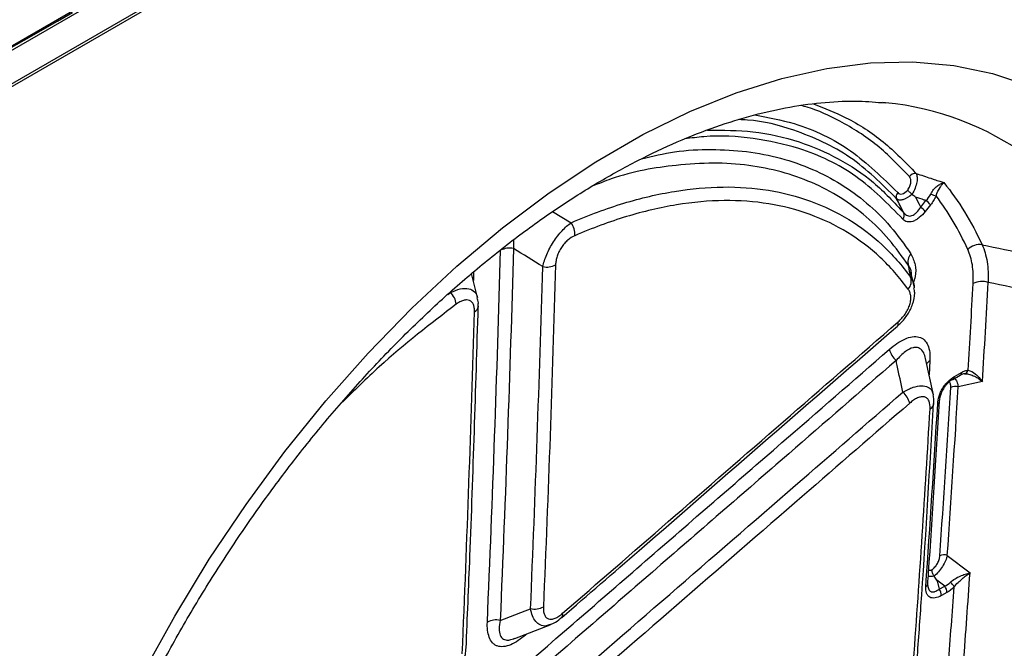
# Model space of a CAD drawing. Units: millimetres. Extents: x 283 to 1991, y 388 to 1377.
# Drawn here: x 1872 to 1946, y 654 to 701 of the extents above; entities that cross this region are included whole.
import ezdxf

# ---------------------------------------------------------------- set-up
doc = ezdxf.new("R2010")
doc.units = ezdxf.units.MM
doc.header["$LTSCALE"] = 5
doc.layers.get('0').update_dxf_attribs({"color": 250})
doc.layers.add('3012396', color=7, linetype='Continuous')

# ---------------------------------------------------------------- blocks, each defined once
blk = doc.blocks.new('1411137_001_ISO_view')
for p, q in [((-45.601, -194.507), (307.953, 9.595)), ((307.183, 9.453), (-44.93, -193.817)), ((307.246, 6.657), (-44.894, -196.629)), ((-44.894, -196.829), (307.246, 6.456)), ((199.626, -52.736), (200.753, -52.085)), ((197.112, -54.188), (199.626, -52.736)), ((197.112, -54.188), (199.626, -52.736)), ((195.984, -54.839), (197.112, -54.188)), ((261.844, -58.874), (261.597, -58.85)), ((264.48, -66.725), (264.875, -66.229)), ((265.218, -66.549), (264.822, -67.045)), ((236.825, -67.061), (238.218, -67.893)), ((233.899, -69.169), (233.884, -69.829)), ((231.186, -73.515), (230.739, -71.714)), ((230.892, -71.58), (230.87, -72.245)), ((263.98, -72.685), (263.738, -71.581)), ((228.947, -73.287), (229.159, -73.124)), ((231.249, -74.18), (231.249, -74.166)), ((265.428, -80.812), (264.851, -78.102)), ((265.171, -78.274), (265.108, -79.311)), ((267.007, -79.455), (267.55, -79.142)), ((266.904, -79.664), (267.447, -79.351)), ((269.121, -79.827), (267.301, -80.227)), ((265.471, -81.502), (265.472, -81.486)), ((266.478, -92.887), (268.187, -94.195)), ((266.28, -95.193), (265.694, -94.745)), ((265.862, -95.424), (266.28, -95.193)), ((266.449, -95.676), (266.032, -95.907)), ((233.982, -99.131), (236.646, -98.104)), ((234.804, -98.86), (234.795, -98.808)), ((234.898, -98.778), (234.804, -98.86))]:
    blk.add_line(p, q)
at = {"flags": 128}
for points in [[(206.026, -101.813), (208.435, -97.444), (211.03, -93.182), (213.795, -89.053), (216.716, -85.079), (219.777, -81.281), (222.959, -77.682), (226.247, -74.301), (229.621, -71.156), (233.063, -68.266), (236.554, -65.645), (240.073, -63.31), (243.603, -61.272), (247.123, -59.544), (250.613, -58.134), (254.055, -57.05), (257.429, -56.299), (260.717, -55.885), (263.9, -55.81), (266.96, -56.074), (269.881, -56.675), (272.647, -57.612)], [(262.736, -75.65), (262.735, -75.652), (262.728, -75.658)], [(265.694, -94.745), (265.735, -94.911), (265.862, -95.424)], [(232.887, -97.771), (234.762, -97.047), (235.168, -96.891)]]:
    blk.add_lwpolyline(points, dxfattribs=at)
for centre, radius, start, end in [((259.654, -80.878), 22.113, 24.23499, 84.31716), ((264.078, -64.745), 0.558, 84.44536, 143.8555), ((263.104, -65.932), 0.464, 139.95397, 200.24984), ((265.983, -64.2), 1.713, 243.97788, 258.24318), ((263.68, -67.85), 2.014, 40.23486, 53.59981), ((262.787, -67.32), 0.461, 319.56961, 20.14682), ((263.284, -68.346), 2.014, 40.23222, 53.59593), ((237.082, -68.74), 1.417, 354.75828, 36.7031), ((268.904, -70.742), 1.214, 81.22555, 136.61373), ((233.597, -71.282), 1.481, 78.82191, 117.25571), ((264.379, -70.823), 0.87, 136.76558, 199.43174), ((236.372, -69.742), 1.48, 258.79517, 297.25297), ((262.877, -72.289), 0.893, 317.97756, 19.73769), ((269.08, -73.811), 1.508, 71.92313, 115.9914), ((227.946, -74.263), 1.664, 8.73716, 43.20451), ((230.737, -74.11), 0.516, 295.08631, 352.20721), ((262.483, -75.459), 0.317, 322.82656, 20.90078), ((263.951, -76.849), 1.919, 197.11806, 226.59299), ((265.446, -78.813), 0.605, 117.07799, 149.41768), ((267.308, -79.152), 0.242, 304.99358, 2.48019), ((267.664, -78.854), 0.401, 285.90147, 342.90033), ((266.817, -79.513), 0.175, 274.49327, 299.8196), ((266.765, -79.466), 0.242, 304.99358, 2.48019), ((261.82, -82.015), 1.918, 17.05694, 46.57853), ((267.065, -80.94), 0.751, 71.65477, 115.8783), ((265.654, -81.267), 0.251, 294.16147, 352.60346), ((265.715, -81.291), 0.188, 357.57118, 24.4055), ((264.972, -81.42), 0.507, 294.31138, 350.74498), ((266.238, -93.595), 0.747, 71.24999, 115.7084), ((264.762, -94.992), 0.251, 294.16114, 351.68711), ((265.708, -95.665), 0.741, 359.12342, 39.52867), ((265.937, -95.784), 1.177, 26.64582, 48.46424), ((265.291, -95.896), 0.741, 359.12365, 39.52863), ((235.467, -95.464), 1.457, 258.17444, 297.20847), ((237.297, -97.353), 0.301, 319.40644, 21.83259), ((232.588, -99.196), 1.456, 78.14792, 117.20777)]:
    blk.add_arc(centre, radius, start, end)
for centre, major_axis, ratio, start_param, end_param in [((-1851.179, 580.009), (1907.001, -1300.668), 0.715245, 0.404453, 0.408142), ((-1850.757, 580.532), (1907.448, -1301.669), 0.71523, 0.404129, 0.408345), ((-1850.803, 580.226), (1905.491, -1299.986), 0.715238, 0.396301, 0.403487), ((-1850.592, 580.488), (1905.715, -1300.486), 0.71523, 0.396402, 0.403588), ((-1850.757, 580.532), (1907.448, -1301.669), 0.71523, 0.392125, 0.395982), ((-1851.179, 580.009), (1907.001, -1300.668), 0.715245, 0.391922, 0.395215)]:
    blk.add_ellipse(centre, major_axis=major_axis, ratio=ratio, start_param=start_param, end_param=end_param)
for points, knots in [([(199.729, -119.338), (199.954, -118.639), (200.608, -116.599), (201.842, -113.21), (203.49, -109.19), (205.323, -105.198), (207.328, -101.257), (209.497, -97.387), (211.817, -93.608), (214.276, -89.942), (216.86, -86.407), (219.557, -83.021), (222.35, -79.803), (225.224, -76.768), (228.163, -73.933), (231.15, -71.31), (234.168, -68.914), (237.198, -66.754), (240.224, -64.841), (243.228, -63.181), (246.191, -61.78), (249.098, -60.642), (251.931, -59.768), (254.678, -59.156), (257.323, -58.811), (259.714, -58.706), (261.153, -58.833), (261.802, -58.89)], [0, 0, 0, 0, 0.0215257, 0.0627157, 0.1039423, 0.1451985, 0.1864757, 0.2277651, 0.2690577, 0.3103425, 0.3516095, 0.3928495, 0.4340538, 0.4752134, 0.5163201, 0.5573663, 0.5983461, 0.6392559, 0.680096, 0.7208731, 0.7616026, 0.8023133, 0.8430355, 0.8838326, 0.9247989, 0.9660663, 1, 1, 1, 1]), ([(263.627, -64.416), (262.847, -63.602), (261.277, -61.964), (258.634, -60.333), (256.678, -59.398), (255.642, -59.132), (255.485, -59.091)], [0, 0, 0, 0, 0.339502, 0.682867, 0.951902, 1, 1, 1, 1]), ([(256.428, -58.966), (257.248, -59.289), (259.12, -60.025), (261.744, -61.722), (263.333, -63.364), (264.132, -64.19)], [0, 0, 0, 0, 0.279492, 0.63771, 1, 1, 1, 1]), ([(252.009, -59.791), (253.009, -59.979), (255.627, -60.471), (259.354, -62.291), (261.617, -64.519), (262.749, -65.633)], [0, 0, 0, 0, 0.236435, 0.618221, 1, 1, 1, 1]), ([(262.669, -66.092), (261.551, -64.978), (259.315, -62.749), (255.393, -60.996), (252.51, -60.201), (251.037, -60.155), (250.825, -60.149)], [0, 0, 0, 0, 0.349505, 0.699015, 0.956626, 1, 1, 1, 1]), ([(263.138, -67.619), (262.011, -66.471), (259.759, -64.176), (255.839, -62.324), (251.926, -61.494), (249.032, -61.287), (247.239, -61.531), (246.765, -61.595)], [0, 0, 0, 0, 0.271667, 0.543339, 0.736567, 0.930417, 1, 1, 1, 1]), ([(248.462, -60.93), (249.617, -60.937), (252.033, -60.951), (255.319, -61.711), (258.34, -63.011), (261.003, -64.776), (262.481, -66.367), (263.22, -67.161)], [0, 0, 0, 0, 0.193531, 0.405008, 0.603153, 0.801859, 1, 1, 1, 1]), ([(243.507, -63.089), (244.341, -62.888), (246.151, -62.454), (248.763, -62.359), (251.436, -62.495), (253.979, -62.994), (256.348, -63.818), (258.508, -64.947), (260.466, -66.381), (262.245, -68.112), (263.245, -69.522), (263.745, -70.227)], [0, 0, 0, 0, 0.0955842, 0.2075093, 0.3194335, 0.4345886, 0.5497471, 0.6607267, 0.7717029, 0.8858512, 1, 1, 1, 1]), ([(263.559, -71.112), (263.082, -70.438), (262.128, -69.089), (260.406, -67.391), (258.472, -65.957), (256.332, -64.833), (254.029, -64.025), (251.559, -63.532), (248.918, -63.358), (245.497, -63.593), (242.453, -64.092), (240.279, -64.957), (239.806, -65.145)], [0, 0, 0, 0, 0.096548, 0.193096, 0.292407, 0.391721, 0.489094, 0.586465, 0.686644, 0.786825, 0.953609, 1, 1, 1, 1]), ([(264.132, -64.19), (264.174, -64.26), (264.201, -64.351), (264.22, -64.575), (264.212, -64.702), (264.159, -64.988), (264.115, -65.14), (263.995, -65.451), (263.92, -65.607), (263.834, -65.755)], [0, 0, 0, 0, 0.25, 0.25, 0.5, 0.5, 0.75, 0.75, 1, 1, 1, 1]), ([(264.132, -64.19), (264.135, -64.191), (264.139, -64.192), (264.142, -64.193), (264.508, -64.313), (264.873, -64.433), (265.238, -64.554), (265.322, -64.582), (265.406, -64.61), (265.489, -64.638), (265.631, -64.685), (265.772, -64.732), (265.913, -64.779), (266.015, -64.813), (266.117, -64.848), (266.219, -64.882)], [0.000385814, 0.000385814, 0.000385814, 0.000385814, 0.000396693, 0.000396693, 0.000396693, 0.001551346, 0.001551346, 0.001551346, 0.001815951, 0.001815951, 0.001815951, 0.002262608, 0.002262608, 0.002262608, 0.002585803, 0.002585803, 0.002585803, 0.002585803]), ([(263.502, -65.443), (263.565, -65.349), (263.619, -65.249), (263.7, -65.045), (263.726, -64.946), (263.746, -64.757), (263.74, -64.674), (263.701, -64.525), (263.67, -64.465), (263.627, -64.416)], [0, 0, 0, 0, 0.25, 0.25, 0.5, 0.5, 0.75, 0.75, 1, 1, 1, 1]), ([(265.231, -65.74), (265.295, -65.613), (265.369, -65.503), (265.533, -65.304), (265.62, -65.219), (265.795, -65.077), (265.884, -65.019), (266.055, -64.931), (266.14, -64.9), (266.219, -64.882)], [0, 0, 0, 0, 0.25, 0.25, 0.5, 0.5, 0.75, 0.75, 1, 1, 1, 1]), ([(265.634, -65.877), (265.72, -65.619), (265.829, -65.408), (265.985, -65.159), (266.036, -65.088), (266.132, -64.968), (266.178, -64.919), (266.219, -64.882)], [0, 0, 0, 0, 0.5, 0.5, 0.75, 0.75, 1, 1, 1, 1]), ([(238.218, -67.893), (239.555, -67.311), (240.871, -66.825), (243.462, -66.04), (244.738, -65.74), (248.502, -65.125), (250.852, -65.101), (254.138, -65.63), (255.193, -65.902), (257.22, -66.642), (258.175, -67.101), (259.964, -68.194), (260.799, -68.829), (262.349, -70.275), (263.064, -71.086), (263.717, -71.988)], [0, 0, 0, 0, 0.125, 0.125, 0.25, 0.25, 0.5, 0.5, 0.625, 0.625, 0.75, 0.75, 0.875, 0.875, 1, 1, 1, 1]), ([(263.832, -65.753), (263.602, -65.953), (263.359, -66.101), (263.043, -66.193), (262.949, -66.202), (262.786, -66.177), (262.72, -66.144), (262.669, -66.092)], [0, 0, 0, 0, 0.5, 0.5, 0.75, 0.75, 1, 1, 1, 1]), ([(262.749, -65.633), (262.826, -65.722), (262.939, -65.761), (263.215, -65.693), (263.367, -65.588), (263.502, -65.443)], [0, 0, 0, 0, 0.5, 0.5, 1, 1, 1, 1]), ([(263.832, -65.753), (263.762, -65.698), (263.695, -65.641), (263.58, -65.533), (263.532, -65.483), (263.502, -65.443)], [0, 0, 0, 0, 0.5, 0.5, 1, 1, 1, 1]), ([(263.54, -72.887), (262.899, -72.002), (262.197, -71.205), (260.675, -69.786), (259.856, -69.162), (258.098, -68.089), (257.161, -67.638), (255.17, -66.912), (254.134, -66.645), (250.906, -66.126), (248.597, -66.149), (244.899, -66.753), (243.646, -67.048), (241.1, -67.82), (239.807, -68.298), (238.494, -68.87)], [0, 0, 0, 0, 0.125, 0.125, 0.25, 0.25, 0.375, 0.375, 0.5, 0.5, 0.75, 0.75, 0.875, 0.875, 1, 1, 1, 1]), ([(263.22, -67.161), (263.209, -67.14), (263.198, -67.12), (263.188, -67.099), (263.017, -66.766), (262.845, -66.433), (262.672, -66.1), (262.671, -66.097), (262.67, -66.095), (262.669, -66.092)], [0.000323993, 0.000323993, 0.000323993, 0.000323993, 0.000394681, 0.000394681, 0.000394681, 0.001537093, 0.001537093, 0.001537093, 0.001545673, 0.001545673, 0.001545673, 0.001545673]), ([(264.875, -66.229), (264.832, -66.215), (264.789, -66.201), (264.745, -66.186), (264.527, -66.115), (264.309, -66.044), (264.091, -65.973)], [0.0003188013, 0.0003188013, 0.0003188013, 0.0003188013, 0.0004557013, 0.0004557013, 0.0004557013, 0.0011446174, 0.0011446174, 0.0011446174, 0.0011446174]), ([(264.091, -65.973), (264.214, -66.21), (264.337, -66.448), (264.46, -66.686), (264.467, -66.699), (264.473, -66.712), (264.48, -66.725)], [0.0006857101, 0.0006857101, 0.0006857101, 0.0006857101, 0.0015007402, 0.0015007402, 0.0015007402, 0.0015446052, 0.0015446052, 0.0015446052, 0.0015446052]), ([(265.634, -65.877), (265.579, -65.997), (265.517, -66.112), (265.377, -66.337), (265.3, -66.446), (265.218, -66.549)], [0, 0, 0, 0, 0.5, 0.5, 1, 1, 1, 1]), ([(264.822, -67.045), (264.681, -67.222), (264.529, -67.38), (264.289, -67.574), (264.208, -67.63), (264.048, -67.724), (263.966, -67.762), (263.81, -67.816), (263.734, -67.832), (263.589, -67.843), (263.52, -67.838), (263.33, -67.791), (263.222, -67.72), (263.138, -67.619)], [0, 0, 0, 0, 0.25, 0.25, 0.375, 0.375, 0.5, 0.5, 0.625, 0.625, 0.75, 0.75, 1, 1, 1, 1]), ([(263.22, -67.161), (263.291, -67.255), (263.378, -67.326), (263.53, -67.38), (263.585, -67.389), (263.699, -67.388), (263.757, -67.377), (263.877, -67.334), (263.939, -67.303), (264.058, -67.223), (264.116, -67.175), (264.287, -67.007), (264.389, -66.873), (264.48, -66.725)], [0, 0, 0, 0, 0.25, 0.25, 0.375, 0.375, 0.5, 0.5, 0.625, 0.625, 0.75, 0.75, 1, 1, 1, 1]), ([(236.084, -71.194), (236.115, -71.052), (236.155, -70.906), (236.253, -70.602), (236.313, -70.444), (236.45, -70.127), (236.526, -69.968), (236.697, -69.649), (236.791, -69.489), (236.989, -69.183), (237.094, -69.034), (237.312, -68.752), (237.424, -68.62), (237.765, -68.251), (237.996, -68.048), (238.218, -67.893)], [0, 0, 0, 0, 0.125, 0.125, 0.25, 0.25, 0.375, 0.375, 0.5, 0.5, 0.625, 0.625, 0.75, 0.75, 1, 1, 1, 1]), ([(238.494, -68.87), (238.317, -68.947), (238.137, -69.058), (237.876, -69.281), (237.792, -69.364), (237.63, -69.546), (237.554, -69.646), (237.416, -69.853), (237.353, -69.964), (237.246, -70.187), (237.201, -70.299), (237.129, -70.524), (237.101, -70.637), (237.063, -70.852), (237.053, -70.957), (237.05, -71.058)], [0, 0, 0, 0, 0.25, 0.25, 0.375, 0.375, 0.5, 0.5, 0.625, 0.625, 0.75, 0.75, 0.875, 0.875, 1, 1, 1, 1]), ([(263.745, -70.227), (263.869, -70.485), (264.093, -70.953), (264.132, -71.759), (263.973, -72.257), (263.922, -72.418)], [0, 0, 0, 0, 0.455217, 0.823958, 1, 1, 1, 1]), ([(268.419, -72.455), (268.447, -71.96), (268.426, -71.493), (268.293, -70.642), (268.181, -70.255), (268.022, -69.908)], [0, 0, 0, 0, 0.5, 0.5, 1, 1, 1, 1]), ([(269.089, -69.542), (271.332, -70.012), (273.575, -70.484), (275.818, -70.956), (277.151, -71.237), (278.485, -71.519), (279.818, -71.801)], [0.0006875, 0.0006875, 0.0006875, 0.0006875, 0.00810678, 0.00810678, 0.00810678, 0.01251827, 0.01251827, 0.01251827, 0.01251827]), ([(269.089, -69.542), (269.264, -69.927), (269.389, -70.357), (269.543, -71.304), (269.571, -71.825), (269.548, -72.377)], [0, 0, 0, 0, 0.5, 0.5, 1, 1, 1, 1]), ([(263.779, -71.766), (263.78, -71.738), (263.787, -71.433), (263.668, -71.265), (263.559, -71.112)], [0, 0, 0, 0, 0.0943701, 1, 1, 1, 1]), ([(263.717, -71.988), (263.843, -72.193), (263.987, -72.427), (263.993, -72.74), (263.994, -72.778)], [0, 0, 0, 0, 0.877097, 1, 1, 1, 1]), ([(280.385, -74.574), (279.057, -74.303), (277.729, -74.033), (276.401, -73.763), (274.117, -73.299), (271.832, -72.837), (269.548, -72.377)], [0.00351004, 0.00351004, 0.00351004, 0.00351004, 0.00791697, 0.00791697, 0.00791697, 0.01549876, 0.01549876, 0.01549876, 0.01549876]), ([(229.159, -73.124), (229.404, -73.023), (229.904, -72.816), (230.542, -72.809), (230.958, -73.046), (231.16, -73.302), (231.172, -73.493), (231.173, -73.518)], [0, 0, 0, 0, 0.25563, 0.522974, 0.757646, 0.969057, 1, 1, 1, 1]), ([(262.722, -75.635), (262.805, -75.57), (263.099, -75.341), (263.524, -74.785), (263.909, -74.005), (264.077, -73.302), (263.999, -72.916), (263.973, -72.792)], [0, 0, 0, 0, 0.099963, 0.353725, 0.601109, 0.872282, 1, 1, 1, 1]), ([(262.78, -75.346), (262.97, -75.18), (263.153, -74.983), (263.387, -74.646), (263.457, -74.527), (263.577, -74.285), (263.626, -74.16), (263.698, -73.919), (263.721, -73.8), (263.741, -73.574), (263.739, -73.47), (263.713, -73.274), (263.69, -73.184), (263.627, -73.024), (263.587, -72.952), (263.54, -72.887)], [0, 0, 0, 0, 0.25, 0.25, 0.375, 0.375, 0.5, 0.5, 0.625, 0.625, 0.75, 0.75, 0.875, 0.875, 1, 1, 1, 1]), ([(230.956, -74.577), (230.959, -74.475), (230.954, -74.379), (230.928, -74.2), (230.906, -74.116), (230.813, -73.895), (230.712, -73.786), (230.515, -73.708), (230.441, -73.695), (230.286, -73.696), (230.204, -73.71), (230.033, -73.761), (229.945, -73.798), (229.768, -73.891), (229.68, -73.947), (229.591, -74.011)], [0, 0, 0, 0, 0.125, 0.125, 0.25, 0.25, 0.5, 0.5, 0.625, 0.625, 0.75, 0.75, 0.875, 0.875, 1, 1, 1, 1]), ([(231.224, -74.176), (231.236, -74.087), (231.266, -73.865), (231.202, -73.659), (231.164, -73.535)], [0, 0, 0, 0, 0.400831, 1, 1, 1, 1]), ([(229.591, -74.011), (227.643, -75.502), (224.704, -77.751), (221.898, -80.525), (220.952, -81.46)], [0, 0, 0, 0, 0.662942, 1, 1, 1, 1]), ([(230.326, -99.869), (230.424, -97.566), (230.787, -89.035), (231.048, -80.44), (231.239, -74.165)], [0, 0, 0, 0, 0.269995, 1, 1, 1, 1]), ([(237.576, -97.241), (240.224, -94.942), (242.872, -92.644), (245.519, -90.345), (248.397, -87.846), (251.274, -85.346), (254.151, -82.847), (257.028, -80.347), (259.904, -77.846), (262.78, -75.346)], [0, 0, 0, 0, 0.01148234, 0.01148234, 0.01148234, 0.02396636, 0.02396636, 0.02396636, 0.03645039, 0.03645039, 0.03645039, 0.03645039]), ([(237.525, -97.548), (239.459, -95.87), (247.866, -88.575), (256.262, -81.275), (262.726, -75.655)], [0, 0, 0, 0, 0.2301273, 1, 1, 1, 1]), ([(262.117, -77.414), (262.309, -77.247), (262.503, -77.096), (262.892, -76.834), (263.091, -76.721), (263.477, -76.549), (263.664, -76.49), (264.026, -76.435), (264.195, -76.44), (264.498, -76.518), (264.634, -76.593), (264.859, -76.803), (264.95, -76.94), (265.085, -77.258), (265.13, -77.44), (265.179, -77.838), (265.184, -78.05), (265.171, -78.274)], [0, 0, 0, 0, 0.125, 0.125, 0.25, 0.25, 0.375, 0.375, 0.5, 0.5, 0.625, 0.625, 0.75, 0.75, 0.875, 0.875, 1, 1, 1, 1]), ([(233.554, -102.197), (236.971, -99.235), (240.388, -96.272), (243.805, -93.309), (247.221, -90.346), (250.636, -87.382), (254.051, -84.418), (256.74, -82.083), (259.429, -79.749), (262.117, -77.414)], [0, 0, 0, 0, 0.01480881, 0.01480881, 0.01480881, 0.02961762, 0.02961762, 0.02961762, 0.0412803, 0.0412803, 0.0412803, 0.0412803]), ([(264.836, -78.105), (264.801, -77.952), (264.722, -77.61), (264.435, -77.306), (264.128, -77.245), (263.77, -77.304), (263.277, -77.553), (262.864, -77.995), (262.632, -78.243)], [0, 0, 0, 0, 0.144416, 0.323083, 0.477178, 0.525637, 0.733385, 1, 1, 1, 1]), ([(262.632, -78.243), (259.944, -80.579), (257.255, -82.914), (254.566, -85.248), (251.152, -88.213), (247.736, -91.177), (244.32, -94.14), (240.904, -97.104), (237.487, -100.067), (234.069, -103.03)], [0, 0, 0, 0, 0.01166286, 0.01166286, 0.01166286, 0.0264719, 0.0264719, 0.0264719, 0.04128093, 0.04128093, 0.04128093, 0.04128093]), ([(263.138, -80.621), (262.996, -79.954), (262.854, -79.286), (262.712, -78.619), (262.685, -78.494), (262.659, -78.368), (262.632, -78.243)], [0.000731807, 0.000731807, 0.000731807, 0.000731807, 0.002915715, 0.002915715, 0.002915715, 0.003325302, 0.003325302, 0.003325302, 0.003325302]), ([(267.55, -79.142), (267.637, -79.091), (267.722, -79.052), (267.888, -78.995), (267.97, -78.977), (268.047, -78.972)], [0, 0, 0, 0, 0.5, 0.5, 1, 1, 1, 1]), ([(268.047, -78.972), (268.208, -79.004), (268.401, -79.109), (268.683, -79.335), (268.776, -79.421), (268.954, -79.611), (269.041, -79.717), (269.121, -79.827)], [0, 0, 0, 0, 0.5, 0.5, 0.75, 0.75, 1, 1, 1, 1]), ([(265.756, -81.496), (265.767, -81.315), (265.801, -81.125), (265.895, -80.826), (265.933, -80.727), (266.022, -80.53), (266.074, -80.43), (266.19, -80.239), (266.253, -80.148), (266.389, -79.975), (266.462, -79.892), (266.687, -79.669), (266.847, -79.547), (267.007, -79.455)], [0, 0, 0, 0, 0.25, 0.25, 0.375, 0.375, 0.5, 0.5, 0.625, 0.625, 0.75, 0.75, 1, 1, 1, 1]), ([(266.83, -79.687), (266.721, -79.756), (266.607, -79.848), (266.442, -80.018), (266.386, -80.082), (266.283, -80.216), (266.234, -80.287), (266.098, -80.511), (266.029, -80.662), (265.929, -80.954), (265.9, -81.089), (265.886, -81.214)], [0, 0, 0, 0, 0.25, 0.25, 0.375, 0.375, 0.5, 0.5, 0.75, 0.75, 1, 1, 1, 1]), ([(266.737, -80.264), (266.737, -80.165), (266.738, -79.991), (266.664, -79.884), (266.631, -79.838)], [0, 0, 0, 0, 0.565043, 1, 1, 1, 1]), ([(267.023, -79.595), (267.087, -79.666), (267.226, -79.819), (267.275, -80.084), (267.301, -80.227)], [0, 0, 0, 0, 0.460707, 1, 1, 1, 1]), ([(267.774, -79.24), (267.748, -79.242), (267.671, -79.249), (267.581, -79.29), (267.522, -79.317)], [0, 0, 0, 0, 0.336803, 1, 1, 1, 1]), ([(267.774, -79.24), (267.865, -79.234), (267.968, -79.245), (268.193, -79.296), (268.311, -79.336), (268.549, -79.44), (268.669, -79.505), (268.901, -79.652), (269.015, -79.737), (269.121, -79.827)], [0, 0, 0, 0, 0.25, 0.25, 0.5, 0.5, 0.75, 0.75, 1, 1, 1, 1]), ([(236.169, -104.005), (239.32, -101.276), (242.471, -98.546), (245.621, -95.815), (248.771, -93.085), (251.92, -90.354), (255.069, -87.623), (257.759, -85.289), (260.449, -82.955), (263.138, -80.621)], [0, 0, 0, 0, 0.01364983, 0.01364983, 0.01364983, 0.02729965, 0.02729965, 0.02729965, 0.03896287, 0.03896287, 0.03896287, 0.03896287]), ([(263.138, -80.621), (263.401, -80.484), (263.887, -80.23), (264.546, -80.109), (265.028, -80.205), (265.326, -80.458), (265.387, -80.708), (265.413, -80.816)], [0, 0, 0, 0, 0.244504, 0.453133, 0.668624, 0.857547, 1, 1, 1, 1]), ([(265.18, -81.882), (265.193, -81.658), (265.171, -81.454), (265.07, -81.214), (265.025, -81.146), (264.913, -81.041), (264.845, -81.004), (264.693, -80.964), (264.609, -80.962), (264.428, -80.99), (264.334, -81.019), (264.141, -81.105), (264.042, -81.162), (263.847, -81.293), (263.75, -81.368), (263.654, -81.452)], [0, 0, 0, 0, 0.25, 0.25, 0.375, 0.375, 0.5, 0.5, 0.625, 0.625, 0.75, 0.75, 0.875, 0.875, 1, 1, 1, 1]), ([(265.009, -95.029), (265.029, -94.753), (265.352, -90.188), (265.632, -85.605), (265.895, -81.299)], [0, 0, 0, 0, 0.060255, 1, 1, 1, 1]), ([(265.446, -81.498), (265.462, -81.393), (265.497, -81.16), (265.438, -80.942), (265.405, -80.822)], [0, 0, 0, 0, 0.4542006, 1, 1, 1, 1]), ([(263.654, -81.452), (260.964, -83.786), (258.274, -86.121), (255.584, -88.455), (252.435, -91.186), (249.286, -93.917), (246.136, -96.648), (242.986, -99.379), (239.836, -102.109), (236.684, -104.839)], [0, 0, 0, 0, 0.01166339, 0.01166339, 0.01166339, 0.02531343, 0.02531343, 0.02531343, 0.03896346, 0.03896346, 0.03896346, 0.03896346]), ([(264.234, -100.432), (264.345, -98.906), (264.8, -92.607), (265.163, -86.277), (265.438, -81.481)], [0, 0, 0, 0, 0.242212, 1, 1, 1, 1]), ([(265.329, -93.966), (265.407, -93.91), (265.483, -93.84), (265.623, -93.677), (265.686, -93.586), (265.791, -93.394), (265.832, -93.297), (265.89, -93.102), (265.907, -93.01), (265.914, -92.922)], [0, 0, 0, 0, 0.25, 0.25, 0.5, 0.5, 0.75, 0.75, 1, 1, 1, 1]), ([(266.478, -92.887), (266.448, -93.014), (266.402, -93.149), (266.277, -93.433), (266.202, -93.575), (266.022, -93.86), (265.923, -93.994), (265.71, -94.241), (265.6, -94.35), (265.49, -94.44)], [0, 0, 0, 0, 0.25, 0.25, 0.5, 0.5, 0.75, 0.75, 1, 1, 1, 1]), ([(265.486, -94.434), (265.436, -94.444), (265.288, -94.476), (265.131, -94.487), (265.058, -94.449), (265.051, -94.445)], [0, 0, 0, 0, 0.31122, 0.931114, 1, 1, 1, 1]), ([(265.081, -93.998), (265.085, -94), (265.134, -94.024), (265.225, -94.002), (265.308, -93.973), (265.329, -93.966)], [0, 0, 0, 0, 0.069864, 0.762189, 1, 1, 1, 1]), ([(265.486, -94.434), (265.433, -94.363), (265.391, -94.282), (265.336, -94.119), (265.324, -94.037), (265.329, -93.966)], [0, 0, 0, 0, 0.5, 0.5, 1, 1, 1, 1]), ([(266.717, -94.903), (266.921, -94.71), (267.18, -94.558), (267.568, -94.384), (267.697, -94.334), (267.948, -94.253), (268.072, -94.22), (268.187, -94.195)], [0, 0, 0, 0, 0.5, 0.5, 0.75, 0.75, 1, 1, 1, 1]), ([(266.989, -95.257), (267.17, -95.03), (267.386, -94.827), (267.699, -94.561), (267.802, -94.478), (268, -94.327), (268.097, -94.257), (268.187, -94.195)], [0, 0, 0, 0, 0.5, 0.5, 0.75, 0.75, 1, 1, 1, 1]), ([(266.032, -95.907), (265.866, -95.999), (265.705, -96.061), (265.479, -96.095), (265.408, -96.097), (265.275, -96.079), (265.213, -96.058), (265.102, -95.996), (265.054, -95.955), (264.973, -95.852), (264.94, -95.789), (264.867, -95.581), (264.851, -95.41), (264.864, -95.222)], [0, 0, 0, 0, 0.25, 0.25, 0.375, 0.375, 0.5, 0.5, 0.625, 0.625, 0.75, 0.75, 1, 1, 1, 1]), ([(264.994, -94.939), (264.992, -95.024), (264.989, -95.156), (265.024, -95.254), (265.036, -95.288)], [0, 0, 0, 0, 0.646027, 1, 1, 1, 1]), ([(265.036, -95.288), (265.05, -95.347), (265.085, -95.503), (265.186, -95.585), (265.331, -95.644), (265.433, -95.642), (265.637, -95.578), (265.754, -95.498), (265.862, -95.424)], [0, 0, 0, 0, 0.146707, 0.387192, 0.402086, 0.671447, 0.696156, 1, 1, 1, 1]), ([(236.638, -98.083), (236.539, -98.123), (236.273, -98.233), (235.892, -98.154), (235.542, -97.882), (235.293, -97.456), (235.21, -97.078), (235.168, -96.891)], [0, 0, 0, 0, 0.136977, 0.370562, 0.578061, 0.790576, 1, 1, 1, 1]), ([(236.133, -96.76), (236.129, -96.868), (236.131, -96.97), (236.154, -97.162), (236.175, -97.252), (236.235, -97.41), (236.275, -97.481), (236.377, -97.592), (236.438, -97.634), (236.579, -97.683), (236.657, -97.692), (236.829, -97.674), (236.919, -97.649), (237.105, -97.572), (237.201, -97.519), (237.389, -97.394), (237.483, -97.321), (237.576, -97.241)], [0, 0, 0, 0, 0.125, 0.125, 0.25, 0.25, 0.375, 0.375, 0.5, 0.5, 0.625, 0.625, 0.75, 0.75, 0.875, 0.875, 1, 1, 1, 1]), ([(236.656, -98.081), (236.788, -98.029), (237.1, -97.906), (237.367, -97.671), (237.52, -97.536)], [0, 0, 0, 0, 0.425156, 1, 1, 1, 1]), ([(234.804, -98.86), (234.618, -99.021), (234.431, -99.166), (234.054, -99.416), (233.862, -99.522), (233.491, -99.677), (233.31, -99.727), (232.968, -99.761), (232.812, -99.745), (232.601, -99.671), (232.534, -99.637), (232.412, -99.555), (232.356, -99.507), (232.205, -99.34), (232.124, -99.2), (232.004, -98.883), (231.964, -98.704), (231.918, -98.32), (231.913, -98.116), (231.922, -97.901)], [0, 0, 0, 0, 0.125, 0.125, 0.25, 0.25, 0.375, 0.375, 0.5, 0.5, 0.5625, 0.5625, 0.625, 0.625, 0.75, 0.75, 0.875, 0.875, 1, 1, 1, 1]), ([(232.887, -97.771), (232.849, -97.987), (232.777, -98.404), (232.855, -98.901), (233.096, -99.201), (233.391, -99.259), (233.676, -99.237), (233.849, -99.163), (233.974, -99.11)], [0, 0, 0, 0, 0.234065, 0.452375, 0.64991, 0.815734, 0.867024, 1, 1, 1, 1]), ([(230.299, -99.701), (230.301, -99.873), (230.291, -100.048), (230.241, -100.403), (230.202, -100.585), (230.094, -100.944), (230.026, -101.122), (229.859, -101.471), (229.762, -101.637), (229.544, -101.952), (229.421, -102.101), (229.161, -102.368), (229.021, -102.488), (228.587, -102.8), (228.279, -102.943), (227.975, -103.021)], [0, 0, 0, 0, 0.125, 0.125, 0.25, 0.25, 0.375, 0.375, 0.5, 0.5, 0.625, 0.625, 0.75, 0.75, 1, 1, 1, 1])]:
    blk.add_open_spline(points, degree=3, knots=knots)
for points in [[(266.219, -64.882), (267.335, -66.255), (268.292, -67.809), (269.089, -69.542)], [(263.834, -65.755), (263.834, -65.754), (263.833, -65.753), (263.832, -65.753)], [(264.091, -65.973), (264.006, -65.901), (263.92, -65.828), (263.834, -65.755)], [(264.875, -66.229), (265.017, -66.084), (265.14, -65.92), (265.231, -65.74)], [(268.022, -69.908), (267.344, -68.433), (266.548, -67.089), (265.634, -65.877)], [(231.922, -97.901), (232.32, -88.63), (232.652, -79.318), (232.918, -69.965)], [(233.884, -69.829), (233.617, -79.184), (233.285, -88.498), (232.887, -97.771)], [(236.084, -71.194), (235.353, -70.736), (234.62, -70.281), (233.884, -69.829)], [(235.168, -96.891), (235.529, -88.36), (235.834, -79.794), (236.084, -71.194)], [(237.05, -71.058), (236.8, -79.66), (236.494, -88.227), (236.133, -96.76)], [(263.717, -71.988), (263.671, -71.693), (263.618, -71.401), (263.559, -71.112)], [(230.04, -100.278), (230.401, -91.746), (230.706, -83.178), (230.956, -74.577)], [(263.947, -100.818), (264.399, -94.519), (264.81, -88.207), (265.18, -81.882)], [(264.864, -95.222), (265.183, -90.653), (265.48, -86.078), (265.756, -81.496)], [(265.49, -94.44), (265.489, -94.438), (265.487, -94.436), (265.486, -94.434)], [(265.694, -94.745), (265.626, -94.645), (265.557, -94.543), (265.49, -94.44)], [(266.28, -95.193), (266.431, -95.13), (266.579, -95.035), (266.717, -94.903)], [(266.989, -95.257), (266.815, -95.434), (266.633, -95.574), (266.449, -95.676)]]:
    blk.add_open_spline(points, degree=3)

msp = doc.modelspace()

# ---------------------------------------------------------------- block references
at = {"layer": '3012396'}
msp.add_blockref('1411137_001_ISO_view', (1675.307, 753.97), dxfattribs=at)

doc.saveas('drawing.dxf')
